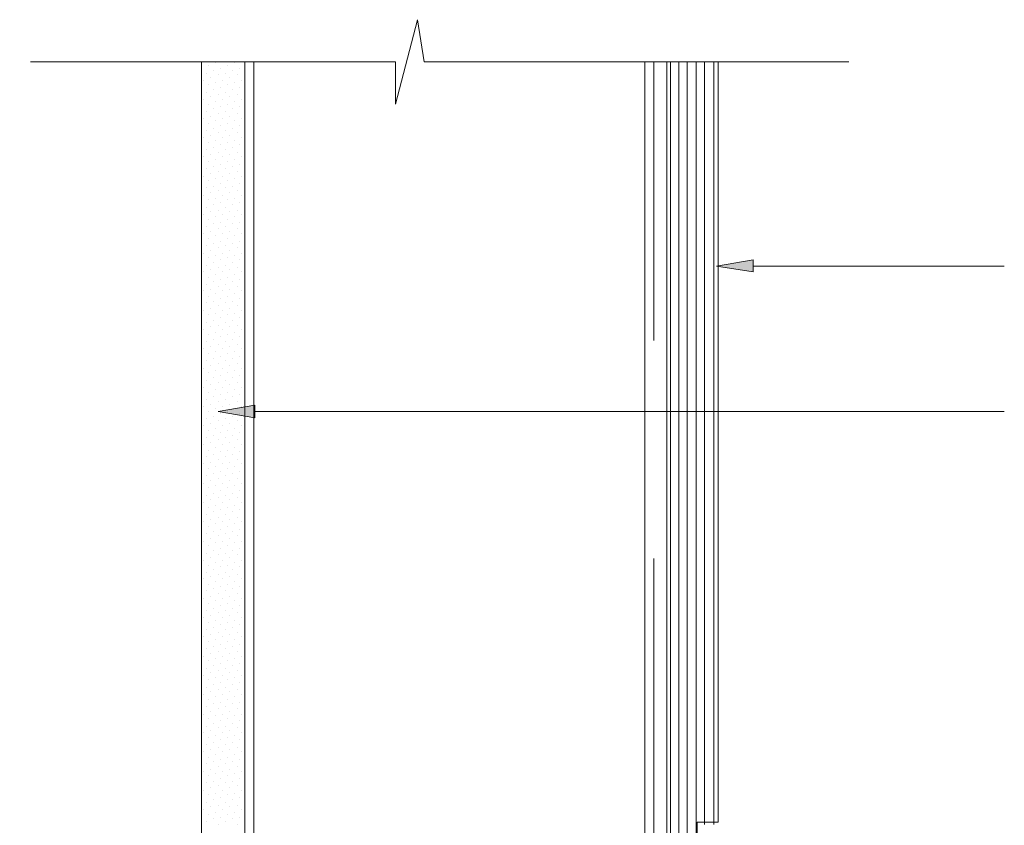
# Model space of a CAD drawing. Units: inches. Extents: x -1 to 887, y 337 to 923.
# Drawn here: x 193 to 422, y 735 to 923 of the extents above; entities that cross this region are included whole.
import ezdxf

# ---------------------------------------------------------------- set-up
doc = ezdxf.new("R2010")
doc.units = ezdxf.units.IN
doc.header["$MEASUREMENT"] = 0
doc.layers.add('Layer 1', color=7, linetype='Continuous')

msp = doc.modelspace()

# ---------------------------------------------------------------- hatches: boundary and pattern name
at = {"layer": 'Layer 1'}
h = msp.add_hatch(color=256, dxfattribs=at)
h.dxf.hatch_style = 2
h.paths.add_polyline_path([(363.6, 863.82), (363.6, 866.61), (355.03, 865.11)])
h = msp.add_hatch(color=256, dxfattribs=at)
h.dxf.hatch_style = 2
h.paths.add_polyline_path([(247.46, 829.75), (247.46, 832.75), (238.89, 831.25)])

# ---------------------------------------------------------------- linework, layer by layer
at = {"layer": 'Layer 1', "lineweight": 13}
for p, q in [((422.1, 865.11), (363.6, 865.11)), ((422.1, 831.25), (247.46, 831.25))]:
    msp.add_line(p, q, dxfattribs=at)
for points in [[(385.89, 912.68), (286.89, 912.68), (285.39, 922.54), (280.25, 902.82), (280.25, 912.68), (195.17, 912.68)], [(8.96, 580.32), (338.32, 580.32), (338.32, 912.68)], [(235.03, 912.68), (235.03, 683.61)], [(245.1, 912.68), (245.1, 673.32)], [(247.25, 671.39), (247.25, 912.68)], [(340.46, 847.75), (340.46, 912.68)], [(355.46, 912.68), (355.46, 735.54), (350.53, 735.54), (350.53, 725.46), (355.46, 725.46), (355.46, 578.68), (343.46, 578.68), (343.46, 912.68)], [(344.32, 578.68), (344.32, 912.68)], [(346.25, 578.68), (346.25, 912.68)], [(348.17, 578.68), (348.17, 912.68)], [(350.32, 578.68), (350.32, 912.68)], [(352.25, 735.04), (352.25, 912.68)], [(354.39, 735.04), (354.39, 912.68)], [(340.46, 695.82), (340.46, 796.96)]]:
    msp.add_lwpolyline(points, dxfattribs=at)
at = {"layer": 'Layer 1', "lineweight": 9}
for points in [[(236.74, 911.82), (236.74, 911.82)], [(238.25, 912.46), (238.25, 912.46)], [(239.53, 911.18), (239.53, 911.18)], [(241.03, 911.82), (241.03, 911.82)], [(242.75, 912.46), (242.75, 912.46)], [(243.82, 911.18), (243.82, 911.18)], [(236.1, 910.11), (236.1, 910.11)], [(237.17, 909.03), (237.17, 909.03)], [(237.82, 910.75), (237.82, 910.75)], [(238.89, 909.68), (238.89, 909.68)], [(240.6, 910.11), (240.6, 910.11)], [(241.67, 909.03), (241.67, 909.03)], [(242.32, 910.75), (242.32, 910.75)], [(243.39, 909.68), (243.39, 909.68)], [(245.1, 910.11), (245.1, 910.11)], [(235.46, 908.39), (235.46, 908.39)], [(236.74, 907.32), (236.74, 907.32)], [(238.25, 907.96), (238.25, 907.96)], [(239.53, 906.68), (239.53, 906.68)], [(239.96, 908.39), (239.96, 908.39)], [(241.03, 907.32), (241.03, 907.32)], [(242.75, 907.96), (242.75, 907.96)], [(243.82, 906.68), (243.82, 906.68)], [(244.46, 908.39), (244.46, 908.39)], [(236.1, 905.61), (236.1, 905.61)], [(237.17, 904.54), (237.17, 904.54)], [(237.82, 906.25), (237.82, 906.25)], [(238.89, 905.18), (238.89, 905.18)], [(240.6, 905.61), (240.6, 905.61)], [(241.67, 904.54), (241.67, 904.54)], [(242.32, 906.25), (242.32, 906.25)], [(243.39, 905.18), (243.39, 905.18)], [(245.1, 905.61), (245.1, 905.61)], [(235.46, 903.89), (235.46, 903.89)], [(236.74, 902.82), (236.74, 902.82)], [(237.82, 901.75), (237.82, 901.75)], [(238.25, 903.46), (238.25, 903.46)], [(239.53, 902.39), (239.53, 902.39)], [(239.96, 903.89), (239.96, 903.89)], [(241.03, 902.82), (241.03, 902.82)], [(242.32, 901.75), (242.32, 901.75)], [(242.75, 903.46), (242.75, 903.46)], [(243.82, 902.39), (243.82, 902.39)], [(244.46, 903.89), (244.46, 903.89)], [(235.46, 899.61), (235.46, 899.61)], [(236.1, 901.11), (236.1, 901.11)], [(237.17, 900.03), (237.17, 900.03)], [(238.89, 900.68), (238.89, 900.68)], [(239.96, 899.61), (239.96, 899.61)], [(240.6, 901.11), (240.6, 901.11)], [(241.67, 900.03), (241.67, 900.03)], [(243.39, 900.68), (243.39, 900.68)], [(244.46, 899.61), (244.46, 899.61)], [(245.1, 901.11), (245.1, 901.11)], [(236.74, 898.32), (236.74, 898.32)], [(237.82, 897.25), (237.82, 897.25)], [(238.25, 898.96), (238.25, 898.96)], [(239.53, 897.89), (239.53, 897.89)], [(241.03, 898.32), (241.03, 898.32)], [(242.32, 897.25), (242.32, 897.25)], [(242.75, 898.96), (242.75, 898.96)], [(243.82, 897.89), (243.82, 897.89)], [(235.46, 895.11), (235.46, 895.11)], [(236.1, 896.61), (236.1, 896.61)], [(237.17, 895.53), (237.17, 895.53)], [(238.89, 896.18), (238.89, 896.18)], [(239.96, 895.11), (239.96, 895.11)], [(240.6, 896.61), (240.6, 896.61)], [(241.67, 895.53), (241.67, 895.53)], [(243.39, 896.18), (243.39, 896.18)], [(244.46, 895.11), (244.46, 895.11)], [(245.1, 896.61), (245.1, 896.61)], [(236.74, 893.82), (236.74, 893.82)], [(237.82, 892.75), (237.82, 892.75)], [(238.25, 894.46), (238.25, 894.46)], [(239.53, 893.39), (239.53, 893.39)], [(241.03, 893.82), (241.03, 893.82)], [(242.32, 892.75), (242.32, 892.75)], [(242.75, 894.46), (242.75, 894.46)], [(243.82, 893.39), (243.82, 893.39)], [(235.46, 890.61), (235.46, 890.61)], [(236.1, 892.32), (236.1, 892.32)], [(237.17, 891.03), (237.17, 891.03)], [(238.89, 891.68), (238.89, 891.68)], [(239.96, 890.61), (239.96, 890.61)], [(240.6, 892.32), (240.6, 892.32)], [(241.67, 891.03), (241.67, 891.03)], [(243.39, 891.68), (243.39, 891.68)], [(244.46, 890.61), (244.46, 890.61)], [(245.1, 892.32), (245.1, 892.32)], [(236.74, 889.53), (236.74, 889.53)], [(237.82, 888.25), (237.82, 888.25)], [(238.25, 889.96), (238.25, 889.96)], [(239.53, 888.89), (239.53, 888.89)], [(241.03, 889.53), (241.03, 889.53)], [(242.32, 888.25), (242.32, 888.25)], [(242.75, 889.96), (242.75, 889.96)], [(243.82, 888.89), (243.82, 888.89)], [(235.46, 886.11), (235.46, 886.11)], [(236.1, 887.82), (236.1, 887.82)], [(237.17, 886.75), (237.17, 886.75)], [(238.89, 887.18), (238.89, 887.18)], [(239.96, 886.11), (239.96, 886.11)], [(240.6, 887.82), (240.6, 887.82)], [(241.67, 886.75), (241.67, 886.75)], [(243.39, 887.18), (243.39, 887.18)], [(244.46, 886.11), (244.46, 886.11)], [(245.1, 887.82), (245.1, 887.82)], [(236.1, 883.32), (236.1, 883.32)], [(236.74, 885.03), (236.74, 885.03)], [(237.82, 883.75), (237.82, 883.75)], [(238.25, 885.46), (238.25, 885.46)], [(239.53, 884.39), (239.53, 884.39)], [(240.6, 883.32), (240.6, 883.32)], [(241.03, 885.03), (241.03, 885.03)], [(242.32, 883.75), (242.32, 883.75)], [(242.75, 885.46), (242.75, 885.46)], [(243.82, 884.39), (243.82, 884.39)], [(245.1, 883.32), (245.1, 883.32)], [(235.46, 881.61), (235.46, 881.61)], [(237.17, 882.25), (237.17, 882.25)], [(238.89, 882.68), (238.89, 882.68)], [(239.96, 881.61), (239.96, 881.61)], [(241.67, 882.25), (241.67, 882.25)], [(243.39, 882.68), (243.39, 882.68)], [(244.46, 881.61), (244.46, 881.61)], [(236.1, 878.82), (236.1, 878.82)], [(236.74, 880.54), (236.74, 880.54)], [(237.82, 879.46), (237.82, 879.46)], [(238.25, 880.96), (238.25, 880.96)], [(239.53, 879.89), (239.53, 879.89)], [(240.6, 878.82), (240.6, 878.82)], [(241.03, 880.54), (241.03, 880.54)], [(242.32, 879.46), (242.32, 879.46)], [(242.75, 880.96), (242.75, 880.96)], [(243.82, 879.89), (243.82, 879.89)], [(245.1, 878.82), (245.1, 878.82)], [(235.46, 877.11), (235.46, 877.11)], [(237.17, 877.75), (237.17, 877.75)], [(238.25, 876.68), (238.25, 876.68)], [(238.89, 878.18), (238.89, 878.18)], [(239.96, 877.11), (239.96, 877.11)], [(241.67, 877.75), (241.67, 877.75)], [(242.75, 876.68), (242.75, 876.68)], [(243.39, 878.18), (243.39, 878.18)], [(244.46, 877.11), (244.46, 877.11)], [(236.1, 874.32), (236.1, 874.32)], [(236.74, 876.04), (236.74, 876.04)], [(237.82, 874.96), (237.82, 874.96)], [(239.53, 875.39), (239.53, 875.39)], [(240.6, 874.32), (240.6, 874.32)], [(241.03, 876.04), (241.03, 876.04)], [(242.32, 874.96), (242.32, 874.96)], [(243.82, 875.39), (243.82, 875.39)], [(245.1, 874.32), (245.1, 874.32)], [(235.46, 872.61), (235.46, 872.61)], [(237.17, 873.25), (237.17, 873.25)], [(238.25, 872.18), (238.25, 872.18)], [(238.89, 873.89), (238.89, 873.89)], [(239.96, 872.61), (239.96, 872.61)], [(241.67, 873.25), (241.67, 873.25)], [(242.75, 872.18), (242.75, 872.18)], [(243.39, 873.89), (243.39, 873.89)], [(244.46, 872.61), (244.46, 872.61)], [(236.1, 869.82), (236.1, 869.82)], [(236.74, 871.53), (236.74, 871.53)], [(237.82, 870.46), (237.82, 870.46)], [(239.53, 870.89), (239.53, 870.89)], [(240.6, 869.82), (240.6, 869.82)], [(241.03, 871.53), (241.03, 871.53)], [(242.32, 870.46), (242.32, 870.46)], [(243.82, 870.89), (243.82, 870.89)], [(245.1, 869.82), (245.1, 869.82)], [(235.46, 868.11), (235.46, 868.11)], [(237.17, 868.75), (237.17, 868.75)], [(238.25, 867.68), (238.25, 867.68)], [(238.89, 869.39), (238.89, 869.39)], [(239.96, 868.11), (239.96, 868.11)], [(241.67, 868.75), (241.67, 868.75)], [(242.75, 867.68), (242.75, 867.68)], [(243.39, 869.39), (243.39, 869.39)], [(244.46, 868.11), (244.46, 868.11)], [(236.1, 865.32), (236.1, 865.32)], [(236.74, 867.03), (236.74, 867.03)], [(237.82, 865.96), (237.82, 865.96)], [(239.53, 866.61), (239.53, 866.61)], [(240.6, 865.32), (240.6, 865.32)], [(241.03, 867.03), (241.03, 867.03)], [(242.32, 865.96), (242.32, 865.96)], [(243.82, 866.61), (243.82, 866.61)], [(245.1, 865.32), (245.1, 865.32)], [(235.46, 863.82), (235.46, 863.82)], [(237.17, 864.25), (237.17, 864.25)], [(238.25, 863.18), (238.25, 863.18)], [(238.89, 864.89), (238.89, 864.89)], [(239.96, 863.82), (239.96, 863.82)], [(241.67, 864.25), (241.67, 864.25)], [(242.75, 863.18), (242.75, 863.18)], [(243.39, 864.89), (243.39, 864.89)], [(244.46, 863.82), (244.46, 863.82)], [(236.1, 860.82), (236.1, 860.82)], [(236.74, 862.53), (236.74, 862.53)], [(237.82, 861.46), (237.82, 861.46)], [(238.89, 860.39), (238.89, 860.39)], [(239.53, 862.11), (239.53, 862.11)], [(240.6, 860.82), (240.6, 860.82)], [(241.03, 862.53), (241.03, 862.53)], [(242.32, 861.46), (242.32, 861.46)], [(243.39, 860.39), (243.39, 860.39)], [(243.82, 862.11), (243.82, 862.11)], [(245.1, 860.82), (245.1, 860.82)], [(235.46, 859.32), (235.46, 859.32)], [(237.17, 859.75), (237.17, 859.75)], [(238.25, 858.68), (238.25, 858.68)], [(239.96, 859.32), (239.96, 859.32)], [(241.67, 859.75), (241.67, 859.75)], [(242.75, 858.68), (242.75, 858.68)], [(244.46, 859.32), (244.46, 859.32)], [(236.1, 856.53), (236.1, 856.53)], [(236.74, 858.03), (236.74, 858.03)], [(237.82, 856.96), (237.82, 856.96)], [(238.89, 855.89), (238.89, 855.89)], [(239.53, 857.61), (239.53, 857.61)], [(240.6, 856.53), (240.6, 856.53)], [(241.03, 858.03), (241.03, 858.03)], [(242.32, 856.96), (242.32, 856.96)], [(243.39, 855.89), (243.39, 855.89)], [(243.82, 857.61), (243.82, 857.61)], [(245.1, 856.53), (245.1, 856.53)], [(235.46, 854.82), (235.46, 854.82)], [(236.74, 853.75), (236.74, 853.75)], [(237.17, 855.25), (237.17, 855.25)], [(238.25, 854.18), (238.25, 854.18)], [(239.96, 854.82), (239.96, 854.82)], [(241.03, 853.75), (241.03, 853.75)], [(241.67, 855.25), (241.67, 855.25)], [(242.75, 854.18), (242.75, 854.18)], [(244.46, 854.82), (244.46, 854.82)], [(236.1, 852.04), (236.1, 852.04)], [(237.82, 852.47), (237.82, 852.47)], [(238.89, 851.39), (238.89, 851.39)], [(239.53, 853.11), (239.53, 853.11)], [(240.6, 852.04), (240.6, 852.04)], [(242.32, 852.47), (242.32, 852.47)], [(243.39, 851.39), (243.39, 851.39)], [(243.82, 853.11), (243.82, 853.11)], [(245.1, 852.04), (245.1, 852.04)], [(235.46, 850.32), (235.46, 850.32)], [(236.74, 849.25), (236.74, 849.25)], [(237.17, 850.96), (237.17, 850.96)], [(238.25, 849.68), (238.25, 849.68)], [(239.96, 850.32), (239.96, 850.32)], [(241.03, 849.25), (241.03, 849.25)], [(241.67, 850.96), (241.67, 850.96)], [(242.75, 849.68), (242.75, 849.68)], [(244.46, 850.32), (244.46, 850.32)], [(236.1, 847.53), (236.1, 847.53)], [(237.82, 847.96), (237.82, 847.96)], [(238.89, 846.89), (238.89, 846.89)], [(239.53, 848.61), (239.53, 848.61)], [(240.6, 847.53), (240.6, 847.53)], [(242.32, 847.96), (242.32, 847.96)], [(243.39, 846.89), (243.39, 846.89)], [(243.82, 848.61), (243.82, 848.61)], [(245.1, 847.53), (245.1, 847.53)], [(235.46, 845.82), (235.46, 845.82)], [(236.74, 844.75), (236.74, 844.75)], [(237.17, 846.46), (237.17, 846.46)], [(238.25, 845.18), (238.25, 845.18)], [(239.96, 845.82), (239.96, 845.82)], [(241.03, 844.75), (241.03, 844.75)], [(241.67, 846.46), (241.67, 846.46)], [(242.75, 845.18), (242.75, 845.18)], [(244.46, 845.82), (244.46, 845.82)], [(236.1, 843.03), (236.1, 843.03)], [(237.82, 843.68), (237.82, 843.68)], [(238.89, 842.39), (238.89, 842.39)], [(239.53, 844.11), (239.53, 844.11)], [(240.6, 843.03), (240.6, 843.03)], [(242.32, 843.68), (242.32, 843.68)], [(243.39, 842.39), (243.39, 842.39)], [(243.82, 844.11), (243.82, 844.11)], [(245.1, 843.03), (245.1, 843.03)], [(235.46, 841.32), (235.46, 841.32)], [(236.74, 840.25), (236.74, 840.25)], [(237.17, 841.96), (237.17, 841.96)], [(238.25, 840.89), (238.25, 840.89)], [(239.96, 841.32), (239.96, 841.32)], [(241.03, 840.25), (241.03, 840.25)], [(241.67, 841.96), (241.67, 841.96)], [(242.75, 840.89), (242.75, 840.89)], [(244.46, 841.32), (244.46, 841.32)], [(236.1, 838.54), (236.1, 838.54)], [(237.17, 837.46), (237.17, 837.46)], [(237.82, 839.18), (237.82, 839.18)], [(238.89, 838.11), (238.89, 838.11)], [(239.53, 839.61), (239.53, 839.61)], [(240.6, 838.54), (240.6, 838.54)], [(241.67, 837.46), (241.67, 837.46)], [(242.32, 839.18), (242.32, 839.18)], [(243.39, 838.11), (243.39, 838.11)], [(243.82, 839.61), (243.82, 839.61)], [(245.1, 838.54), (245.1, 838.54)], [(235.46, 836.82), (235.46, 836.82)], [(236.74, 835.75), (236.74, 835.75)], [(238.25, 836.39), (238.25, 836.39)], [(239.96, 836.82), (239.96, 836.82)], [(241.03, 835.75), (241.03, 835.75)], [(242.75, 836.39), (242.75, 836.39)], [(244.46, 836.82), (244.46, 836.82)], [(236.1, 834.04), (236.1, 834.04)], [(237.17, 832.96), (237.17, 832.96)], [(237.82, 834.68), (237.82, 834.68)], [(238.89, 833.61), (238.89, 833.61)], [(239.53, 835.11), (239.53, 835.11)], [(240.6, 834.04), (240.6, 834.04)], [(241.67, 832.96), (241.67, 832.96)], [(242.32, 834.68), (242.32, 834.68)], [(243.39, 833.61), (243.39, 833.61)], [(243.82, 835.11), (243.82, 835.11)], [(245.1, 834.04), (245.1, 834.04)], [(235.46, 832.32), (235.46, 832.32)], [(236.74, 831.25), (236.74, 831.25)], [(238.25, 831.89), (238.25, 831.89)], [(239.53, 830.82), (239.53, 830.82)], [(239.96, 832.32), (239.96, 832.32)], [(241.03, 831.25), (241.03, 831.25)], [(242.75, 831.89), (242.75, 831.89)], [(243.82, 830.82), (243.82, 830.82)], [(244.46, 832.32), (244.46, 832.32)], [(236.1, 829.54), (236.1, 829.54)], [(237.17, 828.47), (237.17, 828.47)], [(237.82, 830.18), (237.82, 830.18)], [(238.89, 829.11), (238.89, 829.11)], [(240.6, 829.54), (240.6, 829.54)], [(241.67, 828.47), (241.67, 828.47)], [(242.32, 830.18), (242.32, 830.18)], [(243.39, 829.11), (243.39, 829.11)], [(245.1, 829.54), (245.1, 829.54)], [(235.46, 828.04), (235.46, 828.04)], [(236.74, 826.75), (236.74, 826.75)], [(238.25, 827.39), (238.25, 827.39)], [(239.53, 826.32), (239.53, 826.32)], [(239.96, 828.04), (239.96, 828.04)], [(241.03, 826.75), (241.03, 826.75)], [(242.75, 827.39), (242.75, 827.39)], [(243.82, 826.32), (243.82, 826.32)], [(244.46, 828.04), (244.46, 828.04)], [(236.1, 825.25), (236.1, 825.25)], [(237.17, 823.96), (237.17, 823.96)], [(237.82, 825.68), (237.82, 825.68)], [(238.89, 824.61), (238.89, 824.61)], [(240.6, 825.25), (240.6, 825.25)], [(241.67, 823.96), (241.67, 823.96)], [(242.32, 825.68), (242.32, 825.68)], [(243.39, 824.61), (243.39, 824.61)], [(245.1, 825.25), (245.1, 825.25)], [(235.46, 823.54), (235.46, 823.54)], [(236.74, 822.25), (236.74, 822.25)], [(238.25, 822.89), (238.25, 822.89)], [(239.53, 821.82), (239.53, 821.82)], [(239.96, 823.54), (239.96, 823.54)], [(241.03, 822.25), (241.03, 822.25)], [(242.75, 822.89), (242.75, 822.89)], [(243.82, 821.82), (243.82, 821.82)], [(244.46, 823.54), (244.46, 823.54)], [(236.1, 820.75), (236.1, 820.75)], [(237.17, 819.46), (237.17, 819.46)], [(237.82, 821.18), (237.82, 821.18)], [(238.89, 820.11), (238.89, 820.11)], [(240.6, 820.75), (240.6, 820.75)], [(241.67, 819.46), (241.67, 819.46)], [(242.32, 821.18), (242.32, 821.18)], [(243.39, 820.11), (243.39, 820.11)], [(245.1, 820.75), (245.1, 820.75)], [(235.46, 819.04), (235.46, 819.04)], [(236.74, 817.96), (236.74, 817.96)], [(238.25, 818.39), (238.25, 818.39)], [(239.53, 817.32), (239.53, 817.32)], [(239.96, 819.04), (239.96, 819.04)], [(241.03, 817.96), (241.03, 817.96)], [(242.75, 818.39), (242.75, 818.39)], [(243.82, 817.32), (243.82, 817.32)], [(244.46, 819.04), (244.46, 819.04)], [(235.46, 814.54), (235.46, 814.54)], [(236.1, 816.25), (236.1, 816.25)], [(237.17, 815.18), (237.17, 815.18)], [(237.82, 816.68), (237.82, 816.68)], [(238.89, 815.61), (238.89, 815.61)], [(239.96, 814.54), (239.96, 814.54)], [(240.6, 816.25), (240.6, 816.25)], [(241.67, 815.18), (241.67, 815.18)], [(242.32, 816.68), (242.32, 816.68)], [(243.39, 815.61), (243.39, 815.61)], [(244.46, 814.54), (244.46, 814.54)], [(245.1, 816.25), (245.1, 816.25)], [(236.74, 813.46), (236.74, 813.46)], [(238.25, 813.89), (238.25, 813.89)], [(239.53, 812.82), (239.53, 812.82)], [(241.03, 813.46), (241.03, 813.46)], [(242.75, 813.89), (242.75, 813.89)], [(243.82, 812.82), (243.82, 812.82)], [(235.46, 810.04), (235.46, 810.04)], [(236.1, 811.75), (236.1, 811.75)], [(237.17, 810.68), (237.17, 810.68)], [(237.82, 812.18), (237.82, 812.18)], [(238.89, 811.11), (238.89, 811.11)], [(239.96, 810.04), (239.96, 810.04)], [(240.6, 811.75), (240.6, 811.75)], [(241.67, 810.68), (241.67, 810.68)], [(242.32, 812.18), (242.32, 812.18)], [(243.39, 811.11), (243.39, 811.11)], [(244.46, 810.04), (244.46, 810.04)], [(245.1, 811.75), (245.1, 811.75)], [(236.74, 808.96), (236.74, 808.96)], [(237.82, 807.89), (237.82, 807.89)], [(238.25, 809.39), (238.25, 809.39)], [(239.53, 808.32), (239.53, 808.32)], [(241.03, 808.96), (241.03, 808.96)], [(242.32, 807.89), (242.32, 807.89)], [(242.75, 809.39), (242.75, 809.39)], [(243.82, 808.32), (243.82, 808.32)], [(235.46, 805.54), (235.46, 805.54)], [(236.1, 807.25), (236.1, 807.25)], [(237.17, 806.18), (237.17, 806.18)], [(238.89, 806.61), (238.89, 806.61)], [(239.96, 805.54), (239.96, 805.54)], [(240.6, 807.25), (240.6, 807.25)], [(241.67, 806.18), (241.67, 806.18)], [(243.39, 806.61), (243.39, 806.61)], [(244.46, 805.54), (244.46, 805.54)], [(245.1, 807.25), (245.1, 807.25)], [(236.74, 804.46), (236.74, 804.46)], [(237.82, 803.39), (237.82, 803.39)], [(238.25, 805.11), (238.25, 805.11)], [(239.53, 803.82), (239.53, 803.82)], [(241.03, 804.46), (241.03, 804.46)], [(242.32, 803.39), (242.32, 803.39)], [(242.75, 805.11), (242.75, 805.11)], [(243.82, 803.82), (243.82, 803.82)], [(235.46, 801.03), (235.46, 801.03)], [(236.1, 802.75), (236.1, 802.75)], [(237.17, 801.68), (237.17, 801.68)], [(238.89, 802.32), (238.89, 802.32)], [(239.96, 801.03), (239.96, 801.03)], [(240.6, 802.75), (240.6, 802.75)], [(241.67, 801.68), (241.67, 801.68)], [(243.39, 802.32), (243.39, 802.32)], [(244.46, 801.03), (244.46, 801.03)], [(245.1, 802.75), (245.1, 802.75)], [(236.74, 799.96), (236.74, 799.96)], [(237.82, 798.89), (237.82, 798.89)], [(238.25, 800.61), (238.25, 800.61)], [(239.53, 799.32), (239.53, 799.32)], [(241.03, 799.96), (241.03, 799.96)], [(242.32, 798.89), (242.32, 798.89)], [(242.75, 800.61), (242.75, 800.61)], [(243.82, 799.32), (243.82, 799.32)], [(235.46, 796.54), (235.46, 796.54)], [(236.1, 798.25), (236.1, 798.25)], [(237.17, 797.18), (237.17, 797.18)], [(238.89, 797.82), (238.89, 797.82)], [(239.96, 796.54), (239.96, 796.54)], [(240.6, 798.25), (240.6, 798.25)], [(241.67, 797.18), (241.67, 797.18)], [(243.39, 797.82), (243.39, 797.82)], [(244.46, 796.54), (244.46, 796.54)], [(245.1, 798.25), (245.1, 798.25)], [(236.74, 795.46), (236.74, 795.46)], [(237.82, 794.39), (237.82, 794.39)], [(238.25, 796.11), (238.25, 796.11)], [(239.53, 795.04), (239.53, 795.04)], [(241.03, 795.46), (241.03, 795.46)], [(242.32, 794.39), (242.32, 794.39)], [(242.75, 796.11), (242.75, 796.11)], [(243.82, 795.04), (243.82, 795.04)], [(235.46, 792.25), (235.46, 792.25)], [(236.1, 793.75), (236.1, 793.75)], [(237.17, 792.68), (237.17, 792.68)], [(238.25, 791.61), (238.25, 791.61)], [(238.89, 793.32), (238.89, 793.32)], [(239.96, 792.25), (239.96, 792.25)], [(240.6, 793.75), (240.6, 793.75)], [(241.67, 792.68), (241.67, 792.68)], [(242.75, 791.61), (242.75, 791.61)], [(243.39, 793.32), (243.39, 793.32)], [(244.46, 792.25), (244.46, 792.25)], [(245.1, 793.75), (245.1, 793.75)], [(236.1, 789.46), (236.1, 789.46)], [(236.74, 790.96), (236.74, 790.96)], [(237.82, 789.89), (237.82, 789.89)], [(239.53, 790.54), (239.53, 790.54)], [(240.6, 789.46), (240.6, 789.46)], [(241.03, 790.96), (241.03, 790.96)], [(242.32, 789.89), (242.32, 789.89)], [(243.82, 790.54), (243.82, 790.54)], [(245.1, 789.46), (245.1, 789.46)], [(235.46, 787.75), (235.46, 787.75)], [(237.17, 788.18), (237.17, 788.18)], [(238.25, 787.11), (238.25, 787.11)], [(238.89, 788.82), (238.89, 788.82)], [(239.96, 787.75), (239.96, 787.75)], [(241.67, 788.18), (241.67, 788.18)], [(242.75, 787.11), (242.75, 787.11)], [(243.39, 788.82), (243.39, 788.82)], [(244.46, 787.75), (244.46, 787.75)], [(236.1, 784.96), (236.1, 784.96)], [(236.74, 786.46), (236.74, 786.46)], [(237.82, 785.39), (237.82, 785.39)], [(239.53, 786.04), (239.53, 786.04)], [(240.6, 784.96), (240.6, 784.96)], [(241.03, 786.46), (241.03, 786.46)], [(242.32, 785.39), (242.32, 785.39)], [(243.82, 786.04), (243.82, 786.04)], [(245.1, 784.96), (245.1, 784.96)], [(235.46, 783.25), (235.46, 783.25)], [(237.17, 783.68), (237.17, 783.68)], [(238.25, 782.61), (238.25, 782.61)], [(238.89, 784.32), (238.89, 784.32)], [(239.96, 783.25), (239.96, 783.25)], [(241.67, 783.68), (241.67, 783.68)], [(242.75, 782.61), (242.75, 782.61)], [(243.39, 784.32), (243.39, 784.32)], [(244.46, 783.25), (244.46, 783.25)], [(236.1, 780.46), (236.1, 780.46)], [(236.74, 782.18), (236.74, 782.18)], [(237.82, 780.89), (237.82, 780.89)], [(239.53, 781.54), (239.53, 781.54)], [(240.6, 780.46), (240.6, 780.46)], [(241.03, 782.18), (241.03, 782.18)], [(242.32, 780.89), (242.32, 780.89)], [(243.82, 781.54), (243.82, 781.54)], [(245.1, 780.46), (245.1, 780.46)], [(235.46, 778.75), (235.46, 778.75)], [(237.17, 779.39), (237.17, 779.39)], [(238.25, 778.11), (238.25, 778.11)], [(238.89, 779.82), (238.89, 779.82)], [(239.96, 778.75), (239.96, 778.75)], [(241.67, 779.39), (241.67, 779.39)], [(242.75, 778.11), (242.75, 778.11)], [(243.39, 779.82), (243.39, 779.82)], [(244.46, 778.75), (244.46, 778.75)], [(236.1, 775.96), (236.1, 775.96)], [(236.74, 777.68), (236.74, 777.68)], [(237.82, 776.39), (237.82, 776.39)], [(239.53, 777.04), (239.53, 777.04)], [(240.6, 775.96), (240.6, 775.96)], [(241.03, 777.68), (241.03, 777.68)], [(242.32, 776.39), (242.32, 776.39)], [(243.82, 777.04), (243.82, 777.04)], [(245.1, 775.96), (245.1, 775.96)], [(235.46, 774.25), (235.46, 774.25)], [(237.17, 774.89), (237.17, 774.89)], [(238.25, 773.61), (238.25, 773.61)], [(238.89, 775.32), (238.89, 775.32)], [(239.96, 774.25), (239.96, 774.25)], [(241.67, 774.89), (241.67, 774.89)], [(242.75, 773.61), (242.75, 773.61)], [(243.39, 775.32), (243.39, 775.32)], [(244.46, 774.25), (244.46, 774.25)], [(236.1, 771.46), (236.1, 771.46)], [(236.74, 773.18), (236.74, 773.18)], [(237.82, 772.11), (237.82, 772.11)], [(239.53, 772.54), (239.53, 772.54)], [(240.6, 771.46), (240.6, 771.46)], [(241.03, 773.18), (241.03, 773.18)], [(242.32, 772.11), (242.32, 772.11)], [(243.82, 772.54), (243.82, 772.54)], [(245.1, 771.46), (245.1, 771.46)], [(235.46, 769.75), (235.46, 769.75)], [(236.74, 768.68), (236.74, 768.68)], [(237.17, 770.39), (237.17, 770.39)], [(238.25, 769.32), (238.25, 769.32)], [(238.89, 770.82), (238.89, 770.82)], [(239.96, 769.75), (239.96, 769.75)], [(241.03, 768.68), (241.03, 768.68)], [(241.67, 770.39), (241.67, 770.39)], [(242.75, 769.32), (242.75, 769.32)], [(243.39, 770.82), (243.39, 770.82)], [(244.46, 769.75), (244.46, 769.75)], [(236.1, 766.96), (236.1, 766.96)], [(237.82, 767.61), (237.82, 767.61)], [(238.89, 766.54), (238.89, 766.54)], [(239.53, 768.04), (239.53, 768.04)], [(240.6, 766.96), (240.6, 766.96)], [(242.32, 767.61), (242.32, 767.61)], [(243.39, 766.54), (243.39, 766.54)], [(243.82, 768.04), (243.82, 768.04)], [(245.1, 766.96), (245.1, 766.96)], [(235.46, 765.25), (235.46, 765.25)], [(236.74, 764.18), (236.74, 764.18)], [(237.17, 765.89), (237.17, 765.89)], [(238.25, 764.82), (238.25, 764.82)], [(239.96, 765.25), (239.96, 765.25)], [(241.03, 764.18), (241.03, 764.18)], [(241.67, 765.89), (241.67, 765.89)], [(242.75, 764.82), (242.75, 764.82)], [(244.46, 765.25), (244.46, 765.25)], [(236.1, 762.46), (236.1, 762.46)], [(237.82, 763.11), (237.82, 763.11)], [(238.89, 762.04), (238.89, 762.04)], [(239.53, 763.54), (239.53, 763.54)], [(240.6, 762.46), (240.6, 762.46)], [(242.32, 763.11), (242.32, 763.11)], [(243.39, 762.04), (243.39, 762.04)], [(243.82, 763.54), (243.82, 763.54)], [(245.1, 762.46), (245.1, 762.46)], [(235.46, 760.75), (235.46, 760.75)], [(236.74, 759.68), (236.74, 759.68)], [(237.17, 761.39), (237.17, 761.39)], [(238.25, 760.32), (238.25, 760.32)], [(239.96, 760.75), (239.96, 760.75)], [(241.03, 759.68), (241.03, 759.68)], [(241.67, 761.39), (241.67, 761.39)], [(242.75, 760.32), (242.75, 760.32)], [(244.46, 760.75), (244.46, 760.75)], [(236.1, 757.96), (236.1, 757.96)], [(237.82, 758.61), (237.82, 758.61)], [(238.89, 757.54), (238.89, 757.54)], [(239.53, 759.25), (239.53, 759.25)], [(240.6, 757.96), (240.6, 757.96)], [(242.32, 758.61), (242.32, 758.61)], [(243.39, 757.54), (243.39, 757.54)], [(243.82, 759.25), (243.82, 759.25)], [(245.1, 757.96), (245.1, 757.96)], [(235.46, 756.46), (235.46, 756.46)], [(236.74, 755.18), (236.74, 755.18)], [(237.17, 756.89), (237.17, 756.89)], [(238.25, 755.82), (238.25, 755.82)], [(239.96, 756.46), (239.96, 756.46)], [(241.03, 755.18), (241.03, 755.18)], [(241.67, 756.89), (241.67, 756.89)], [(242.75, 755.82), (242.75, 755.82)], [(244.46, 756.46), (244.46, 756.46)], [(236.1, 753.68), (236.1, 753.68)], [(237.82, 754.11), (237.82, 754.11)], [(238.89, 753.04), (238.89, 753.04)], [(239.53, 754.75), (239.53, 754.75)], [(240.6, 753.68), (240.6, 753.68)], [(242.32, 754.11), (242.32, 754.11)], [(243.39, 753.04), (243.39, 753.04)], [(243.82, 754.75), (243.82, 754.75)], [(245.1, 753.68), (245.1, 753.68)], [(235.46, 751.96), (235.46, 751.96)], [(236.74, 750.68), (236.74, 750.68)], [(237.17, 752.39), (237.17, 752.39)], [(238.25, 751.32), (238.25, 751.32)], [(239.53, 750.25), (239.53, 750.25)], [(239.96, 751.96), (239.96, 751.96)], [(241.03, 750.68), (241.03, 750.68)], [(241.67, 752.39), (241.67, 752.39)], [(242.75, 751.32), (242.75, 751.32)], [(243.82, 750.25), (243.82, 750.25)], [(244.46, 751.96), (244.46, 751.96)], [(236.1, 749.18), (236.1, 749.18)], [(237.82, 749.61), (237.82, 749.61)], [(238.89, 748.53), (238.89, 748.53)], [(240.6, 749.18), (240.6, 749.18)], [(242.32, 749.61), (242.32, 749.61)], [(243.39, 748.53), (243.39, 748.53)], [(245.1, 749.18), (245.1, 749.18)], [(235.46, 747.46), (235.46, 747.46)], [(236.74, 746.39), (236.74, 746.39)], [(237.17, 747.89), (237.17, 747.89)], [(238.25, 746.82), (238.25, 746.82)], [(239.53, 745.75), (239.53, 745.75)], [(239.96, 747.46), (239.96, 747.46)], [(241.03, 746.39), (241.03, 746.39)], [(241.67, 747.89), (241.67, 747.89)], [(242.75, 746.82), (242.75, 746.82)], [(243.82, 745.75), (243.82, 745.75)], [(244.46, 747.46), (244.46, 747.46)], [(236.1, 744.68), (236.1, 744.68)], [(237.17, 743.61), (237.17, 743.61)], [(237.82, 745.11), (237.82, 745.11)], [(238.89, 744.04), (238.89, 744.04)], [(240.6, 744.68), (240.6, 744.68)], [(241.67, 743.61), (241.67, 743.61)], [(242.32, 745.11), (242.32, 745.11)], [(243.39, 744.04), (243.39, 744.04)], [(245.1, 744.68), (245.1, 744.68)], [(235.46, 742.96), (235.46, 742.96)], [(236.74, 741.89), (236.74, 741.89)], [(238.25, 742.32), (238.25, 742.32)], [(239.53, 741.25), (239.53, 741.25)], [(239.96, 742.96), (239.96, 742.96)], [(241.03, 741.89), (241.03, 741.89)], [(242.75, 742.32), (242.75, 742.32)], [(243.82, 741.25), (243.82, 741.25)], [(244.46, 742.96), (244.46, 742.96)], [(236.1, 740.18), (236.1, 740.18)], [(237.17, 739.11), (237.17, 739.11)], [(237.82, 740.82), (237.82, 740.82)], [(238.89, 739.54), (238.89, 739.54)], [(240.6, 740.18), (240.6, 740.18)], [(241.67, 739.11), (241.67, 739.11)], [(242.32, 740.82), (242.32, 740.82)], [(243.39, 739.54), (243.39, 739.54)], [(245.1, 740.18), (245.1, 740.18)], [(235.46, 738.46), (235.46, 738.46)], [(236.74, 737.39), (236.74, 737.39)], [(238.25, 737.82), (238.25, 737.82)], [(239.53, 736.75), (239.53, 736.75)], [(239.96, 738.46), (239.96, 738.46)], [(241.03, 737.39), (241.03, 737.39)], [(242.75, 737.82), (242.75, 737.82)], [(243.82, 736.75), (243.82, 736.75)], [(244.46, 738.46), (244.46, 738.46)], [(236.1, 735.68), (236.1, 735.68)], [(237.82, 736.32), (237.82, 736.32)], [(238.89, 735.04), (238.89, 735.04)], [(240.6, 735.68), (240.6, 735.68)], [(242.32, 736.32), (242.32, 736.32)], [(243.39, 735.04), (243.39, 735.04)], [(245.1, 735.68), (245.1, 735.68)]]:
    msp.add_lwpolyline(points, dxfattribs=at)
at = {"layer": 'Layer 1', "lineweight": 0}
for points in [[(363.6, 863.82), (363.6, 866.61), (355.03, 865.11), (363.6, 863.82)], [(363.6, 863.82), (363.6, 866.61), (355.03, 865.11), (363.6, 863.82)], [(247.46, 829.75), (247.46, 832.75), (238.89, 831.25), (247.46, 829.75)], [(247.46, 829.75), (247.46, 832.75), (238.89, 831.25), (247.46, 829.75)]]:
    msp.add_lwpolyline(points, dxfattribs=at)

doc.saveas('drawing.dxf')
